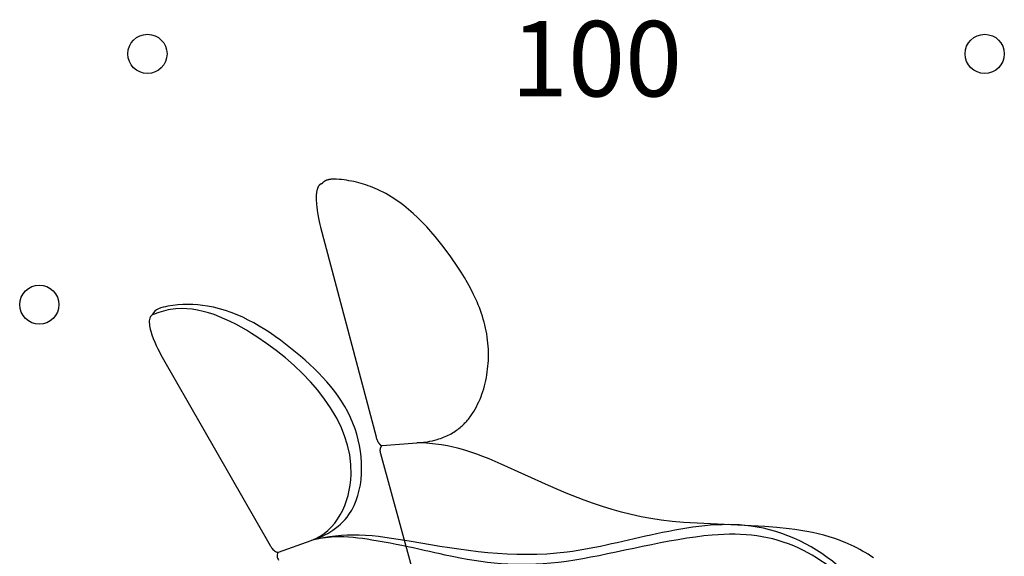
# Model space of a CAD drawing. Units: millimetres. Extents: x -30839 to -19807, y -9193 to -5791.
# Drawn here: x -23850 to -22674, y -7221 to -6580 of the extents above; entities that cross this region are included whole.
import ezdxf

# ---------------------------------------------------------------- set-up
doc = ezdxf.new("R2010")
doc.units = ezdxf.units.MM
doc.header["$LTSCALE"] = 25.4
doc.header["$MEASUREMENT"] = 0
for name, color, linetype, true_color in [('DotDimension', 254, 'Continuous', 0xbebebe), ('Sunset partenza', 252, 'Continuous', 0x696969), ('Sunset2D inclinata', 5, 'Continuous', 0x0000ff), ('Text', 251, 'Continuous', 0x505050)]:
    doc.layers.add(name, color=color, linetype=linetype, true_color=true_color)

msp = doc.modelspace()

# ---------------------------------------------------------------- linework, layer by layer
at = {"layer": 'DotDimension'}
for centre in [(-23697.5, -6620.8), (-22697.5, -6620.8), (-23826.6, -6920.3)]:
    msp.add_circle(centre, 23.4, dxfattribs=at)
at = {"layer": 'Sunset partenza'}
msp.add_lwpolyline([(-23489.3, -6775.9), (-23489.5, -6776), (-23489.7, -6776), (-23489.8, -6776.1), (-23490, -6776.2), (-23490.2, -6776.2), (-23490.3, -6776.3), (-23490.5, -6776.4), (-23490.7, -6776.5), (-23490.8, -6776.5), (-23491, -6776.6), (-23491.1, -6776.7), (-23491.2, -6776.8), (-23491.4, -6776.9), (-23491.5, -6777), (-23491.6, -6777.1), (-23491.7, -6777.2), (-23491.8, -6777.3), (-23491.9, -6777.4), (-23492, -6777.5), (-23492.1, -6777.6), (-23492.2, -6777.7), (-23492.3, -6777.8), (-23492.4, -6777.9), (-23492.5, -6778), (-23492.6, -6778.1), (-23492.7, -6778.2), (-23492.8, -6778.3), (-23492.9, -6778.5), (-23493, -6778.7), (-23493.2, -6778.9), (-23493.4, -6779.3), (-23493.5, -6779.6), (-23493.7, -6780), (-23493.9, -6780.4), (-23494.1, -6780.8), (-23494.2, -6781.2), (-23494.4, -6781.6), (-23494.5, -6782), (-23494.7, -6782.4), (-23494.8, -6782.9), (-23494.9, -6783.3), (-23495, -6783.8), (-23495.1, -6784.2), (-23495.2, -6784.7), (-23495.4, -6785.7), (-23495.5, -6786.6), (-23495.7, -6787.6), (-23495.8, -6788.7), (-23495.8, -6789.7), (-23495.9, -6790.8), (-23495.9, -6791.9), (-23495.9, -6794.2), (-23495.9, -6796.4), (-23495.7, -6798.7), (-23495.6, -6801), (-23495.3, -6803.3), (-23494.8, -6808), (-23494, -6812.5), (-23493.2, -6816.9), (-23492.4, -6820.9), (-23491.5, -6824.6), (-23490.7, -6827.8), (-23424.5, -7078.2), (-23424.2, -7079.2), (-23423.9, -7080.2), (-23423.5, -7081.3), (-23423.3, -7081.8), (-23423.1, -7082.3), (-23422.8, -7083), (-23422.7, -7083.3), (-23422.5, -7083.6), (-23422.4, -7083.9), (-23422.2, -7084.2), (-23422, -7084.5), (-23421.9, -7084.8), (-23421.7, -7085.1), (-23421.5, -7085.4), (-23421.3, -7085.7), (-23421.1, -7085.9), (-23420.9, -7086.2), (-23420.7, -7086.4), (-23420.5, -7086.7), (-23420.3, -7086.9), (-23420.1, -7087.1), (-23420, -7087.2), (-23419.8, -7087.4), (-23419.6, -7087.5), (-23419.6, -7087.6), (-23419.5, -7087.7), (-23419.4, -7087.7), (-23419.3, -7087.8), (-23419.2, -7087.9), (-23419.1, -7087.9), (-23419, -7088), (-23418.9, -7088), (-23418.8, -7088.1), (-23418.7, -7088.2), (-23418.6, -7088.2), (-23418.5, -7088.3), (-23418.4, -7088.3), (-23418.2, -7088.4), (-23418.1, -7088.4), (-23418, -7088.4), (-23417.9, -7088.5), (-23417.8, -7088.5), (-23417.6, -7088.5), (-23417.5, -7088.6), (-23417.4, -7088.6), (-23417.2, -7088.6), (-23417.1, -7088.6), (-23417, -7088.6), (-23375.7, -7085.2), (-23374.1, -7085.1), (-23372.5, -7085.1), (-23370.9, -7085), (-23369.4, -7084.8), (-23367.8, -7084.7), (-23366.2, -7084.5), (-23363.2, -7084.1), (-23360.1, -7083.5), (-23357.2, -7082.9), (-23354.3, -7082.2), (-23351.4, -7081.4), (-23349.4, -7080.7), (-23347.5, -7080.1), (-23345.5, -7079.4), (-23343.7, -7078.7), (-23341.8, -7077.9), (-23340, -7077.1), (-23338.3, -7076.3), (-23336.5, -7075.4), (-23334.8, -7074.5), (-23333.2, -7073.5), (-23331.6, -7072.5), (-23330, -7071.5), (-23328.4, -7070.4), (-23326.9, -7069.3), (-23325.4, -7068.1), (-23324, -7066.9), (-23322.8, -7065.9), (-23321.6, -7064.9), (-23320.5, -7063.8), (-23319.4, -7062.7), (-23318.3, -7061.6), (-23317.2, -7060.5), (-23316.2, -7059.3), (-23315.2, -7058.1), (-23314.2, -7056.9), (-23313.2, -7055.7), (-23312.2, -7054.4), (-23311.3, -7053.2), (-23310.4, -7051.9), (-23309.5, -7050.6), (-23308.6, -7049.2), (-23307.8, -7047.9), (-23306.1, -7045.1), (-23304.5, -7042.2), (-23303.1, -7039.3), (-23301.7, -7036.4), (-23300.3, -7033.3), (-23299.1, -7030.2), (-23298, -7027.1), (-23296.9, -7023.9), (-23295.9, -7020.7), (-23295, -7017.4), (-23294.1, -7014.1), (-23293.4, -7010.8), (-23292.7, -7007.5), (-23292.1, -7004.1), (-23291.6, -7000.7), (-23291.2, -6997.3), (-23290.8, -6993.9), (-23290.5, -6990.4), (-23290.3, -6987), (-23290.2, -6983.6), (-23290.2, -6980.2), (-23290.2, -6976.8), (-23290.3, -6973.4), (-23290.5, -6970), (-23290.8, -6966.3), (-23291.2, -6962.6), (-23291.7, -6959), (-23292.3, -6955.3), (-23292.9, -6951.7), (-23293.7, -6948.2), (-23294.5, -6944.6), (-23295.4, -6941.1), (-23296.4, -6937.6), (-23297.4, -6934.1), (-23298.6, -6930.7), (-23299.8, -6927.3), (-23301, -6923.9), (-23302.4, -6920.5), (-23303.8, -6917.1), (-23305.2, -6913.8), (-23308.3, -6907.2), (-23311.7, -6900.7), (-23315.2, -6894.3), (-23318.9, -6887.9), (-23322.8, -6881.6), (-23326.9, -6875.4), (-23335.3, -6863.1), (-23344.4, -6850.8), (-23349.1, -6844.8), (-23354, -6838.8), (-23358.9, -6833), (-23364, -6827.4), (-23369.2, -6821.9), (-23374.5, -6816.6), (-23380, -6811.5), (-23382.8, -6809), (-23385.6, -6806.6), (-23388.5, -6804.2), (-23391.4, -6801.9), (-23394.4, -6799.7), (-23397.3, -6797.5), (-23400.4, -6795.4), (-23403.4, -6793.4), (-23406.5, -6791.4), (-23409.7, -6789.5), (-23412.9, -6787.7), (-23416.1, -6786), (-23419.4, -6784.4), (-23422.7, -6782.8), (-23425.4, -6781.6), (-23428.2, -6780.5), (-23430.9, -6779.4), (-23433.7, -6778.4), (-23436.5, -6777.4), (-23439.4, -6776.5), (-23442.2, -6775.6), (-23445.1, -6774.8), (-23448, -6774.1), (-23450.9, -6773.4), (-23453.9, -6772.8), (-23456.8, -6772.3), (-23459.8, -6771.8), (-23462.7, -6771.4), (-23465.7, -6771), (-23468.7, -6770.7), (-23471.6, -6770.5), (-23473, -6770.4), (-23474.4, -6770.4), (-23475.2, -6770.4), (-23475.9, -6770.4), (-23476.6, -6770.4), (-23477.3, -6770.5), (-23478.1, -6770.6), (-23478.8, -6770.7), (-23479.5, -6770.8), (-23480.2, -6770.9), (-23480.8, -6771), (-23481.4, -6771.2), (-23482, -6771.3), (-23482.7, -6771.5), (-23483, -6771.6), (-23483.3, -6771.7), (-23483.6, -6771.8), (-23483.8, -6772), (-23484.1, -6772.1), (-23484.4, -6772.2), (-23484.7, -6772.3), (-23485, -6772.5), (-23485.3, -6772.6), (-23485.6, -6772.8), (-23485.9, -6773), (-23486.2, -6773.1), (-23486.4, -6773.3), (-23486.7, -6773.5), (-23487, -6773.7), (-23487.2, -6773.9), (-23487.5, -6774.1), (-23487.8, -6774.4), (-23488, -6774.6), (-23488.3, -6774.8), (-23488.5, -6775.1), (-23488.8, -6775.4), (-23489, -6775.6)], close=True, dxfattribs=at)
msp.add_lwpolyline([(-23417, -7088.6), (-23417.1, -7088.7), (-23417.2, -7088.8), (-23417.3, -7088.8), (-23417.4, -7088.9), (-23417.5, -7089), (-23417.6, -7089.1), (-23417.7, -7089.1), (-23417.8, -7089.2), (-23417.9, -7089.3), (-23418, -7089.4), (-23418.1, -7089.5), (-23418.2, -7089.6), (-23418.3, -7089.6), (-23418.3, -7089.7), (-23418.4, -7089.8), (-23418.5, -7089.9), (-23418.6, -7090), (-23418.6, -7090.1), (-23418.7, -7090.1), (-23418.7, -7090.2), (-23418.8, -7090.3), (-23418.8, -7090.4), (-23418.9, -7090.5), (-23418.9, -7090.5), (-23419, -7090.6), (-23419, -7090.7), (-23419.1, -7090.8), (-23419.1, -7090.9), (-23419.1, -7090.9), (-23419.2, -7091), (-23419.2, -7091.1), (-23419.3, -7091.2), (-23419.3, -7091.4), (-23419.4, -7091.5), (-23419.4, -7091.7), (-23419.5, -7091.9), (-23419.5, -7092.1), (-23419.6, -7092.3), (-23419.6, -7092.4), (-23419.6, -7092.6), (-23419.7, -7092.9), (-23419.7, -7093.2), (-23419.7, -7093.5), (-23419.8, -7093.8), (-23419.8, -7094.2), (-23419.8, -7094.5), (-23419.8, -7094.8), (-23419.7, -7095.1), (-23419.7, -7095.5), (-23419.7, -7095.8), (-23419.6, -7096.2), (-23419.6, -7096.5), (-23419.5, -7096.9), (-23419.4, -7097.2), (-23419.3, -7097.6), (-23419.2, -7097.9), (-23297.6, -7542, 0.36109)], format="xyb", dxfattribs=at)
msp.add_lwpolyline([(-22830.4, -7222.7), (-22833.5, -7220.6), (-22836.8, -7218.5), (-22840.1, -7216.5), (-22843.4, -7214.6), (-22846.7, -7212.7), (-22850.1, -7210.9), (-22853.5, -7209.2), (-22857, -7207.6), (-22860.5, -7206), (-22864.1, -7204.5), (-22867.2, -7203.2), (-22870.3, -7202), (-22876.7, -7199.7), (-22883.2, -7197.7), (-22889.8, -7195.8), (-22896.5, -7194.1), (-22903.2, -7192.6), (-22910.1, -7191.2), (-22917.1, -7190), (-22924.1, -7188.9), (-22931.2, -7188), (-22945.6, -7186.4), (-22960.3, -7185.3), (-23057.3, -7180.6), (-23070.7, -7179.4), (-23083.9, -7177.8), (-23096.1, -7175.9), (-23108, -7173.7), (-23119.7, -7171.1), (-23131.3, -7168.2), (-23142.6, -7165), (-23153.8, -7161.5), (-23164.8, -7157.8), (-23175.7, -7153.9), (-23197.2, -7145.5), (-23218.4, -7136.4), (-23275, -7110.8), (-23289.5, -7104.5), (-23296.8, -7101.6), (-23304, -7098.8), (-23311.3, -7096.3), (-23318.5, -7094), (-23325.4, -7092.1), (-23328.8, -7091.2), (-23332.3, -7090.4), (-23339.2, -7089), (-23346.2, -7087.8), (-23353.3, -7086.9), (-23360.6, -7086.1), (-23368, -7085.5), (-23375.7, -7085.2)], dxfattribs=at)
at = {"layer": 'Sunset2D inclinata'}
for p, q in [((-23679.8, -6983.1), (-23551, -7207.8)), ((-23541, -7216), (-23502.1, -7201.9))]:
    msp.add_line(p, q, dxfattribs=at)
for points, knots in [([(-23502.1, -7201.9), (-23493.9, -7199.6), (-23475.2, -7190.9), (-23438, -7156.5), (-23438, -7056.5), (-23517.6, -6973.2), (-23601.3, -6919.3), (-23661.4, -6919.5), (-23684, -6924.4), (-23690.1, -6929), (-23691.8, -6932.6)], [0, 0, 0, 0, 22.108726, 53.966874, 158.409141, 274.796459, 393.755459, 441.922504, 453.545728, 463.433752, 463.433752, 463.433752, 463.433752]), ([(-23502.1, -7201.9), (-23471.7, -7191.4), (-23424.8, -7092.8), (-23529.6, -6969.3), (-23644, -6916.9), (-23684.7, -6929.7), (-23691.8, -6932.6)], [0, 0, 0, 0, 107.510403, 306.916791, 409.88644, 432.68957, 432.68957, 432.68957, 432.68957]), ([(-23691.8, -6932.6), (-23693.7, -6933.8), (-23696.2, -6938.6), (-23693.6, -6957), (-23683.8, -6976), (-23679.8, -6983.1)], [0, 0, 0, 0, 4.571569, 17.352825, 42.592025, 42.592025, 42.592025, 42.592025]), ([(-22815.7, -7454.1), (-22805.6, -7450.5), (-22786.8, -7435.4), (-22774.1, -7398.9), (-22797.6, -7327.4), (-22853.5, -7231.5), (-22969.3, -7173.5), (-23084.6, -7190.8), (-23230.2, -7229.9), (-23342.2, -7209.9), (-23444.5, -7192.9), (-23481.9, -7197.3), (-23502.1, -7201.9)], [0, 0, 0, 0, 21.866705, 49.480038, 94.724359, 244.629229, 371.759523, 482.74482, 583.248243, 772.663398, 838.041354, 900.224299, 900.224299, 900.224299, 900.224299]), ([(-22782.9, -7421.8), (-22779.2, -7408.4), (-22781.3, -7387), (-22795.6, -7348.6), (-22822.5, -7295.9), (-22863.2, -7243.9), (-22938.8, -7197.2), (-23031, -7187.6), (-23204.1, -7236.2), (-23307.3, -7230), (-23401.5, -7204.4), (-23470.1, -7195.9), (-23493.1, -7199.7), (-23502.1, -7201.9)], [0, 0, 0, 0, 30.761888, 72.345908, 121.238779, 209.370857, 254.900773, 361.737015, 510.759813, 671.053181, 784.74557, 825.930467, 853.669831, 853.669831, 853.669831, 853.669831]), ([(-23551, -7207.8), (-23550.3, -7209), (-23548.2, -7212.2), (-23545.3, -7215.1), (-23542.5, -7216.2), (-23541, -7216)], [0, 0, 0, 0, 3.970962, 9.701129, 13.775633, 13.775633, 13.775633, 13.775633]), ([(-23541, -7216), (-23541.5, -7216.4), (-23542.6, -7217.9), (-23542.8, -7220.9), (-23541.8, -7223.8), (-23540.8, -7225.5)], [0, 0, 0, 0, 1.994775, 5.217181, 10.105294, 10.105294, 10.105294, 10.105294])]:
    msp.add_open_spline(points, degree=3, knots=knots, dxfattribs=at)

# ---------------------------------------------------------------- texts
at = {"layer": 'Text', "insert": (-23263.3, -6581.6), "char_height": 90, "width": 275.586, "attachment_point": 1, "line_spacing_factor": 0.963855}
msp.add_mtext('\\fNew Rail Alphabet Medium;100', dxfattribs=at)

doc.saveas('drawing.dxf')
